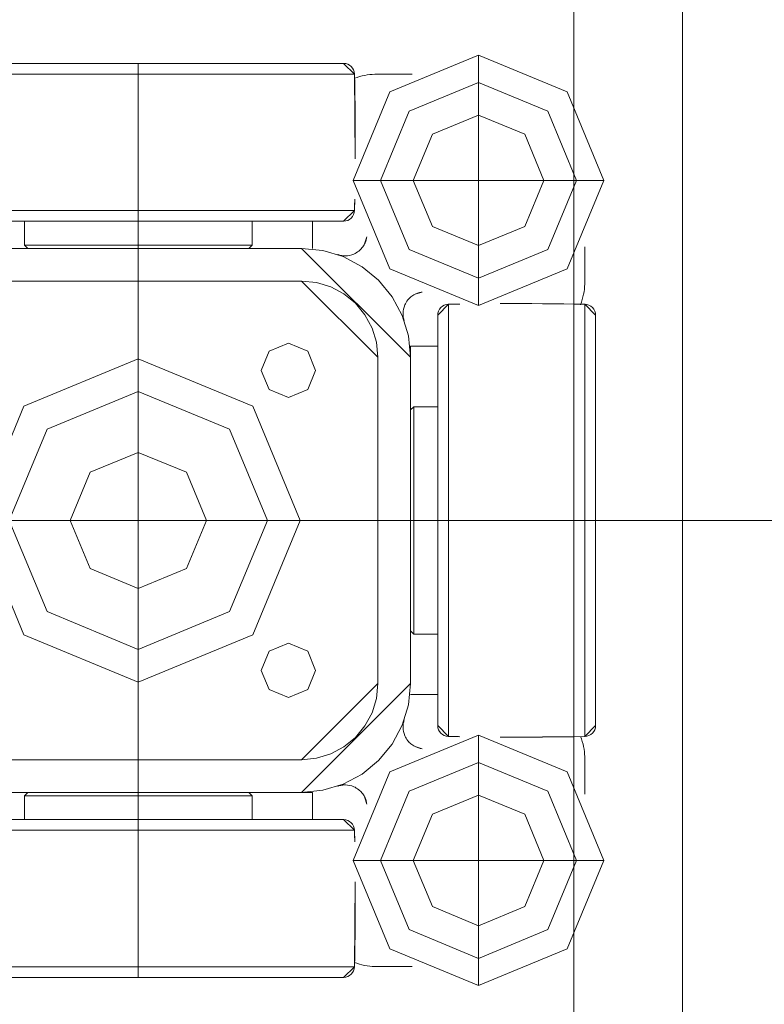
# Model space of a CAD drawing. Units: metres. Extents: x 0 to 123, y -6 to 89.
# Drawn here: x 69 to 70, y 72 to 72 of the extents above; entities that cross this region are included whole.
import ezdxf

# ---------------------------------------------------------------- set-up
doc = ezdxf.new("R2010")
doc.units = ezdxf.units.M
doc.layers.add('G- Faltanlage', color=7, linetype='Continuous', lineweight=18)

# ---------------------------------------------------------------- blocks, each defined once
blk = doc.blocks.new('Group-487')
at = {"layer": 'G- Faltanlage'}
for p, q in [((13.629439, 27.731912), (13.629439, 26.783452)), ((13.639439, 27.731912), (13.639439, 26.783452))]:
    blk.add_line(p, q, dxfattribs=at)
blk = doc.blocks.new('R-Rolle2')
at = {"layer": 'G- Faltanlage', "color": 7}
for points in [[(0.03125, 0.04275, 0), (0.03125, 0.01975, 0)], [(0.01886, 0.042, 0), (-0.01886, 0.042, 0)], [(0, 0.042, 0), (0, -0.042, 0)], [(0.019859, 0.041021, 0), (-0.019859, 0.041021, 0)], [(0.021712, 0.041, 0), (0.025152, 0.041, 0)], [(0.01975, 0.03125, 0), (0.04275, 0.03125, 0)], [(0.019859, 0.028479, 0), (-0.019859, 0.028479, 0)], [(0.01886, 0.0275, 0), (-0.01886, 0.0275, 0)], [(-0.01045, 0.0275, 0), (-0.01045, 0.0253, 0)], [(0.01045, 0.0253, 0), (0.01045, 0.0275, 0)], [(0.016, 0.0275, 0), (0.016, 0.025, 0)], [(-0.016, 0.025, 0), (0.015, 0.025, 0)], [(-0.01045, 0.0253, 0), (-0.01015, 0.025, 0)], [(0.01045, 0.0253, 0), (-0.01045, 0.0253, 0)], [(0.01015, 0.025, 0), (-0.01015, 0.025, 0)], [(0.01015, 0.025, 0), (0.01045, 0.0253, 0)], [(0.041, 0.025152, 0), (0.041, 0.021712, 0)], [(0.015, 0.022, 0), (-0.015, 0.022, 0)], [(0.028479, -0.019859, 0), (0.028479, 0.019859, 0)], [(0.041021, -0.019859, 0), (0.041021, 0.019859, 0)], [(0.0275, -0.01886, 0), (0.0275, 0.01886, 0)], [(0.042, -0.01886, 0), (0.042, 0.01886, 0)], [(0.025, 0.016, 0), (0.0275, 0.016, 0)], [(0.025, 0.016, 0), (0.025, -0.015, 0)], [(0.022, -0.015, 0), (0.022, 0.015, 0)], [(0.0253, 0.01045, 0), (0.025, 0.01015, 0)], [(0.025, -0.01015, 0), (0.025, 0.01015, 0)], [(0.0275, 0.01045, 0), (0.0253, 0.01045, 0)], [(0.0253, -0.01045, 0), (0.0253, 0.01045, 0)], [(0.042, 0, 0), (-0.042, 0, 0)], [(0.025, -0.01015, 0), (0.0253, -0.01045, 0)], [(0.0253, -0.01045, 0), (0.0275, -0.01045, 0)], [(0.0275, -0.016, 0), (0.025, -0.016, 0)], [(0.03125, -0.01975, 0), (0.03125, -0.04275, 0)], [(0.041, -0.021712, 0), (0.041, -0.025152, 0)], [(-0.015, -0.022, 0), (0.015, -0.022, 0)], [(0.016, -0.025, 0), (-0.015, -0.025, 0)], [(-0.01015, -0.025, 0), (-0.01045, -0.0253, 0)], [(-0.01045, -0.0253, 0), (-0.01045, -0.0275, 0)], [(-0.01045, -0.0253, 0), (0.01045, -0.0253, 0)], [(-0.01015, -0.025, 0), (0.01015, -0.025, 0)], [(0.01045, -0.0253, 0), (0.01015, -0.025, 0)], [(0.01045, -0.0275, 0), (0.01045, -0.0253, 0)], [(0.016, -0.025, 0), (0.016, -0.0275, 0)], [(-0.01886, -0.0275, 0), (0.01886, -0.0275, 0)], [(-0.019859, -0.028479, 0), (0.019859, -0.028479, 0)], [(0.01975, -0.03125, 0), (0.04275, -0.03125, 0)], [(-0.019859, -0.041021, 0), (0.019859, -0.041021, 0)], [(0.025152, -0.041, 0), (0.021712, -0.041, 0)], [(-0.01886, -0.042, 0), (0.01886, -0.042, 0)]]:
    blk.add_polyline3d(points, dxfattribs=at)
at = {"layer": 'G- Faltanlage', "color": 7, "linetype": 'Continuous'}
for points in [[(0.021712, 0.041), (0.021117, 0.041), (0.02048, 0.040858), (0.019854, 0.040629)], [(0.040618, 0.019824), (0.040854, 0.02046), (0.041, 0.021107), (0.041, 0.021712)], [(0.041, -0.021712), (0.041, -0.021117), (0.040858, -0.02048), (0.040629, -0.019854)], [(0.019824, -0.040618), (0.02046, -0.040854), (0.021107, -0.041), (0.021712, -0.041)]]:
    blk.add_open_spline(points, degree=3, dxfattribs=at)
for points, knots in [([(0.018329, 0.024429), (0.018334, 0.024428), (0.018338, 0.024426), (0.018342, 0.024425), (0.018449, 0.024387), (0.018564, 0.024358), (0.018799, 0.02432), (0.01892, 0.024311), (0.019278, 0.024319), (0.019531, 0.024363), (0.019947, 0.024545), (0.020102, 0.024633), (0.020353, 0.024835), (0.020452, 0.02493), (0.020634, 0.025151), (0.020719, 0.025281), (0.020787, 0.025417)], [0, 0, 0, 0, 0.002555, 0.002555, 0.002555, 0.164868, 0.164868, 0.32567, 0.32567, 0.626703, 0.626703, 0.790191, 0.790191, 0.894438, 0.894438, 1, 1, 1, 1]), ([(0.025417, 0.020787), (0.025281, 0.020719), (0.025151, 0.020634), (0.02493, 0.020452), (0.024835, 0.020353), (0.024633, 0.020102), (0.024545, 0.019947), (0.024363, 0.019531), (0.024319, 0.019278), (0.024311, 0.01892), (0.02432, 0.018799), (0.024358, 0.018564), (0.024387, 0.018449), (0.024425, 0.018342), (0.024426, 0.018338), (0.024428, 0.018334), (0.024429, 0.018329)], [0, 0, 0, 0, 0.105562, 0.105562, 0.209809, 0.209809, 0.373297, 0.373297, 0.67433, 0.67433, 0.835132, 0.835132, 0.997445, 0.997445, 0.997445, 1, 1, 1, 1]), ([(0.024429, -0.018329), (0.024428, -0.018334), (0.024426, -0.018338), (0.024425, -0.018342), (0.024387, -0.018449), (0.024358, -0.018564), (0.02432, -0.018799), (0.024311, -0.01892), (0.024319, -0.019278), (0.024363, -0.019531), (0.024545, -0.019947), (0.024633, -0.020102), (0.024835, -0.020353), (0.02493, -0.020452), (0.025151, -0.020634), (0.025281, -0.020719), (0.025417, -0.020787)], [0, 0, 0, 0, 0.002555, 0.002555, 0.002555, 0.164868, 0.164868, 0.32567, 0.32567, 0.626703, 0.626703, 0.790191, 0.790191, 0.894438, 0.894438, 1, 1, 1, 1]), ([(0.020787, -0.025417), (0.020719, -0.025281), (0.020634, -0.025151), (0.020452, -0.02493), (0.020353, -0.024835), (0.020102, -0.024633), (0.019947, -0.024545), (0.019531, -0.024363), (0.019278, -0.024319), (0.01892, -0.024311), (0.018799, -0.02432), (0.018564, -0.024358), (0.018449, -0.024387), (0.018342, -0.024425), (0.018338, -0.024426), (0.018334, -0.024428), (0.018329, -0.024429)], [0, 0, 0, 0, 0.105562, 0.105562, 0.209809, 0.209809, 0.373297, 0.373297, 0.67433, 0.67433, 0.835132, 0.835132, 0.997445, 0.997445, 0.997445, 1, 1, 1, 1])]:
    blk.add_open_spline(points, degree=3, knots=knots, dxfattribs=at)
at = {"layer": 'G- Faltanlage', "color": 7}
for points, invisible_edges in [([(0.01975, 0.03125), (0.023118, 0.039382), (0.03125, 0.04275), (0.01975, 0.03125)], 12), ([(0.01975, 0.03125), (0.03125, 0.04275), (0.04275, 0.03125), (0.01975, 0.03125)], 15), ([(0.03125, 0.04275), (0.039382, 0.039382), (0.04275, 0.03125), (0.03125, 0.04275)], 12), ([(0.019409, 0.041836), (0.019052, 0.041981), (0.01886, 0.042), (0.019409, 0.041836)], 13), ([(0.01886, 0.042), (0.019859, 0.041021), (0.019684, 0.041566), (0.01886, 0.042)], 14), ([(0.019684, 0.041566), (0.019409, 0.041836), (0.01886, 0.042), (0.019684, 0.041566)], 15), ([(0.019409, 0.041836), (0.019238, 0.041926), (0.019052, 0.041981), (0.019409, 0.041836)], 12), ([(0.019684, 0.041566), (0.019559, 0.041714), (0.019409, 0.041836), (0.019684, 0.041566)], 12), ([(0.019837, 0.041213), (0.019777, 0.041397), (0.019684, 0.041566), (0.019837, 0.041213)], 12), ([(0.019859, 0.041021), (0.019837, 0.041213), (0.019684, 0.041566), (0.019859, 0.041021)], 14), ([(0.019894, 0.039073), (0.019878, 0.040047), (0.019859, 0.041021), (0.019894, 0.039073)], 12), ([(0.019859, 0.041021), (0.019921, 0.033227), (0.019922, 0.03615), (0.019859, 0.041021)], 14), ([(0.019922, 0.03615), (0.019894, 0.039073), (0.019859, 0.041021), (0.019922, 0.03615)], 15), ([(0.03125, 0.04025), (0.024886, 0.037614), (0.02225, 0.03125), (0.03125, 0.04025)], 12), ([(0.04025, 0.03125), (0.03125, 0.04025), (0.02225, 0.03125), (0.04025, 0.03125)], 15), ([(0.04025, 0.03125), (0.037614, 0.037614), (0.03125, 0.04025), (0.04025, 0.03125)], 12), ([(0.019916, 0.037124), (0.019906, 0.038098), (0.019894, 0.039073), (0.019916, 0.037124)], 12), ([(0.019922, 0.03615), (0.019916, 0.037124), (0.019894, 0.039073), (0.019922, 0.03615)], 14), ([(0.027007, 0.035493), (0.03125, 0.03725), (0.035493, 0.035493), (0.027007, 0.035493)], 12), ([(0.019921, 0.033227), (0.019924, 0.034201), (0.019922, 0.03615), (0.019921, 0.033227)], 14), ([(0.019924, 0.034201), (0.019925, 0.035175), (0.019922, 0.03615), (0.019924, 0.034201)], 12), ([(0.027007, 0.027007), (0.02525, 0.03125), (0.027007, 0.035493), (0.027007, 0.027007)], 12), ([(0.027007, 0.027007), (0.027007, 0.035493), (0.035493, 0.035493), (0.027007, 0.027007)], 15), ([(0.035493, 0.035493), (0.035493, 0.027007), (0.027007, 0.027007), (0.035493, 0.035493)], 15), ([(0.035493, 0.035493), (0.03725, 0.03125), (0.035493, 0.027007), (0.035493, 0.035493)], 12), ([(0.03125, 0.01975), (0.023118, 0.023118), (0.01975, 0.03125), (0.03125, 0.01975)], 12), ([(0.04275, 0.03125), (0.03125, 0.01975), (0.01975, 0.03125), (0.04275, 0.03125)], 15), ([(0.02225, 0.03125), (0.024886, 0.024886), (0.03125, 0.02225), (0.02225, 0.03125)], 12), ([(0.02225, 0.03125), (0.03125, 0.02225), (0.04025, 0.03125), (0.02225, 0.03125)], 15), ([(0.03125, 0.02225), (0.037614, 0.024886), (0.04025, 0.03125), (0.03125, 0.02225)], 12), ([(0.04275, 0.03125), (0.039382, 0.023118), (0.03125, 0.01975), (0.04275, 0.03125)], 12), ([(0.019859, 0.028479), (0.019872, 0.029135), (0.01988, 0.029529), (0.019859, 0.028479)], 11), ([(0.019859, 0.028479), (0.019867, 0.028873), (0.019872, 0.029135), (0.019859, 0.028479)], 15), ([(0.019867, 0.028873), (0.01987, 0.029004), (0.019872, 0.029135), (0.019867, 0.028873)], 12), ([(0.019872, 0.029135), (0.019875, 0.029266), (0.01988, 0.029529), (0.019872, 0.029135)], 14), ([(0.019875, 0.029266), (0.019877, 0.029398), (0.01988, 0.029529), (0.019875, 0.029266)], 12), ([(0.019859, 0.028479), (0.01886, 0.0275), (0.019559, 0.027786), (0.019859, 0.028479)], 14), ([(0.019559, 0.027786), (0.019837, 0.028287), (0.019859, 0.028479), (0.019559, 0.027786)], 13), ([(0.019559, 0.027786), (0.019684, 0.027934), (0.019837, 0.028287), (0.019559, 0.027786)], 14), ([(0.019684, 0.027934), (0.019777, 0.028103), (0.019837, 0.028287), (0.019684, 0.027934)], 12), ([(0.019859, 0.028479), (0.019865, 0.028742), (0.019867, 0.028873), (0.019859, 0.028479)], 13), ([(0.019859, 0.028479), (0.019862, 0.02861), (0.019865, 0.028742), (0.019859, 0.028479)], 12), ([(0.01886, 0.0275), (0.019238, 0.027574), (0.019559, 0.027786), (0.01886, 0.0275)], 15), ([(0.01886, 0.0275), (0.019052, 0.027519), (0.019238, 0.027574), (0.01886, 0.0275)], 12), ([(0.019238, 0.027574), (0.019409, 0.027664), (0.019559, 0.027786), (0.019238, 0.027574)], 12), ([(0.035493, 0.027007), (0.03125, 0.02525), (0.027007, 0.027007), (0.035493, 0.027007)], 12), ([(0.020787, 0.025417), (0.020937, 0.025815), (0.020985, 0.026066), (0.020787, 0.025417)], 11), ([(0.020787, 0.025417), (0.020857, 0.025572), (0.020937, 0.025815), (0.020787, 0.025417)], 15), ([(0.020787, 0.025417), (0.020824, 0.025494), (0.020857, 0.025572), (0.020787, 0.025417)], 12), ([(0.020857, 0.025572), (0.020914, 0.025733), (0.020937, 0.025815), (0.020857, 0.025572)], 13), ([(0.020857, 0.025572), (0.020887, 0.025652), (0.020914, 0.025733), (0.020857, 0.025572)], 12), ([(0.020937, 0.025815), (0.020972, 0.025982), (0.020985, 0.026066), (0.020937, 0.025815)], 13), ([(0.020937, 0.025815), (0.020956, 0.025898), (0.020972, 0.025982), (0.020937, 0.025815)], 12), ([(0.015, 0.025), (0.016951, 0.024808), (0.020556, 0.023315), (0.015, 0.025)], 14), ([(0.025, 0.015), (0.015, 0.025), (0.020556, 0.023315), (0.025, 0.015)], 14), ([(0.016951, 0.024808), (0.018827, 0.024239), (0.020556, 0.023315), (0.016951, 0.024808)], 12), ([(0.020556, 0.023315), (0.022071, 0.022071), (0.024239, 0.018827), (0.020556, 0.023315)], 14), ([(0.020556, 0.023315), (0.024239, 0.018827), (0.025, 0.015), (0.020556, 0.023315)], 15), ([(0.017679, 0.021467), (0.016366, 0.021865), (0.015, 0.022), (0.017679, 0.021467)], 12), ([(0.015, 0.022), (0.022, 0.015), (0.02082, 0.018889), (0.015, 0.022)], 14), ([(0.02082, 0.018889), (0.017679, 0.021467), (0.015, 0.022), (0.02082, 0.018889)], 15), ([(0.022071, 0.022071), (0.023315, 0.020556), (0.024239, 0.018827), (0.022071, 0.022071)], 12), ([(0.01995, 0.01995), (0.018889, 0.02082), (0.017679, 0.021467), (0.01995, 0.01995)], 12), ([(0.02082, 0.018889), (0.01995, 0.01995), (0.017679, 0.021467), (0.02082, 0.018889)], 14), ([(0.026066, 0.020985), (0.025652, 0.020887), (0.025417, 0.020787), (0.026066, 0.020985)], 11), ([(0.025652, 0.020887), (0.025572, 0.020857), (0.025417, 0.020787), (0.025652, 0.020887)], 14), ([(0.025572, 0.020857), (0.025494, 0.020824), (0.025417, 0.020787), (0.025572, 0.020857)], 12), ([(0.026066, 0.020985), (0.025815, 0.020937), (0.025652, 0.020887), (0.026066, 0.020985)], 15), ([(0.025815, 0.020937), (0.025733, 0.020914), (0.025652, 0.020887), (0.025815, 0.020937)], 12), ([(0.026066, 0.020985), (0.025982, 0.020972), (0.025815, 0.020937), (0.026066, 0.020985)], 14), ([(0.025982, 0.020972), (0.025898, 0.020956), (0.025815, 0.020937), (0.025982, 0.020972)], 12), ([(0.03615, 0.019922), (0.034201, 0.019924), (0.033227, 0.019921), (0.03615, 0.019922)], 13), ([(0.041021, 0.019859), (0.03615, 0.019922), (0.033227, 0.019921), (0.041021, 0.019859)], 11), ([(0.03615, 0.019922), (0.035175, 0.019925), (0.034201, 0.019924), (0.03615, 0.019922)], 12), ([(0.038098, 0.019906), (0.037124, 0.019916), (0.03615, 0.019922), (0.038098, 0.019906)], 12), ([(0.041021, 0.019859), (0.038098, 0.019906), (0.03615, 0.019922), (0.041021, 0.019859)], 15), ([(0.0275, 0.01886), (0.028479, 0.019859), (0.027934, 0.019684), (0.0275, 0.01886)], 14), ([(0.027934, 0.019684), (0.027574, 0.019238), (0.0275, 0.01886), (0.027934, 0.019684)], 15), ([(0.027574, 0.019238), (0.027519, 0.019052), (0.0275, 0.01886), (0.027574, 0.019238)], 12), ([(0.027934, 0.019684), (0.027664, 0.019409), (0.027574, 0.019238), (0.027934, 0.019684)], 13), ([(0.027934, 0.019684), (0.027786, 0.019559), (0.027664, 0.019409), (0.027934, 0.019684)], 12), ([(0.028479, 0.019859), (0.028287, 0.019837), (0.027934, 0.019684), (0.028479, 0.019859)], 14), ([(0.028287, 0.019837), (0.028103, 0.019777), (0.027934, 0.019684), (0.028287, 0.019837)], 12), ([(0.028479, 0.019859), (0.029529, 0.01988), (0.029004, 0.01987), (0.028479, 0.019859)], 14), ([(0.029004, 0.01987), (0.028742, 0.019865), (0.028479, 0.019859), (0.029004, 0.01987)], 15), ([(0.028742, 0.019865), (0.02861, 0.019862), (0.028479, 0.019859), (0.028742, 0.019865)], 12), ([(0.029004, 0.01987), (0.028873, 0.019867), (0.028742, 0.019865), (0.029004, 0.01987)], 12), ([(0.029529, 0.01988), (0.029398, 0.019877), (0.029004, 0.01987), (0.029529, 0.01988)], 14), ([(0.029398, 0.019877), (0.029135, 0.019872), (0.029004, 0.01987), (0.029398, 0.019877)], 13), ([(0.029398, 0.019877), (0.029266, 0.019875), (0.029135, 0.019872), (0.029398, 0.019877)], 12), ([(0.040047, 0.019878), (0.039073, 0.019894), (0.038098, 0.019906), (0.040047, 0.019878)], 12), ([(0.041021, 0.019859), (0.040047, 0.019878), (0.038098, 0.019906), (0.041021, 0.019859)], 14), ([(0.041566, 0.019684), (0.041213, 0.019837), (0.041021, 0.019859), (0.041566, 0.019684)], 13), ([(0.042, 0.01886), (0.041566, 0.019684), (0.041021, 0.019859), (0.042, 0.01886)], 11), ([(0.041566, 0.019684), (0.041397, 0.019777), (0.041213, 0.019837), (0.041566, 0.019684)], 12), ([(0.041836, 0.019409), (0.041714, 0.019559), (0.041566, 0.019684), (0.041836, 0.019409)], 12), ([(0.041926, 0.019238), (0.041836, 0.019409), (0.041566, 0.019684), (0.041926, 0.019238)], 14), ([(0.042, 0.01886), (0.041926, 0.019238), (0.041566, 0.019684), (0.042, 0.01886)], 15), ([(0.042, 0.01886), (0.041981, 0.019052), (0.041926, 0.019238), (0.042, 0.01886)], 12), ([(0.021865, 0.016366), (0.021467, 0.017679), (0.02082, 0.018889), (0.021865, 0.016366)], 12), ([(0.022, 0.015), (0.021865, 0.016366), (0.02082, 0.018889), (0.022, 0.015)], 14), ([(0.024239, 0.018827), (0.024808, 0.016951), (0.025, 0.015), (0.024239, 0.018827)], 12), ([(0.011289, 0.013789), (0.012021, 0.015556), (0.013789, 0.016289), (0.011289, 0.013789)], 12), ([(0.011289, 0.013789), (0.013789, 0.016289), (0.016289, 0.013789), (0.011289, 0.013789)], 15), ([(0.013789, 0.016289), (0.015556, 0.015556), (0.016289, 0.013789), (0.013789, 0.016289)], 12), ([(-0.010505, 0.010505), (0, 0.014856), (0.010505, 0.010505), (-0.010505, 0.010505)], 12), ([(0.013789, 0.011289), (0.012021, 0.012021), (0.011289, 0.013789), (0.013789, 0.011289)], 12), ([(0.016289, 0.013789), (0.013789, 0.011289), (0.011289, 0.013789), (0.016289, 0.013789)], 15), ([(0.016289, 0.013789), (0.015556, 0.012021), (0.013789, 0.011289), (0.016289, 0.013789)], 12), ([(0.008386, 0.008386), (0, 0.011859), (-0.008386, 0.008386), (0.008386, 0.008386)], 12), ([(-0.010505, -0.010505), (-0.014856, 0), (-0.010505, 0.010505), (-0.010505, -0.010505)], 12), ([(-0.010505, -0.010505), (-0.010505, 0.010505), (0.010505, 0.010505), (-0.010505, -0.010505)], 15), ([(0.010505, 0.010505), (0.010505, -0.010505), (-0.010505, -0.010505), (0.010505, 0.010505)], 15), ([(0.010505, 0.010505), (0.014856, 0), (0.010505, -0.010505), (0.010505, 0.010505)], 12), ([(-0.008386, 0.008386), (-0.011859, 0), (-0.008386, -0.008386), (-0.008386, 0.008386)], 12), ([(0.008386, -0.008386), (0.008386, 0.008386), (-0.008386, 0.008386), (0.008386, -0.008386)], 15), ([(-0.008386, 0.008386), (-0.008386, -0.008386), (0.008386, -0.008386), (-0.008386, 0.008386)], 15), ([(0.008386, -0.008386), (0.011859, 0), (0.008386, 0.008386), (0.008386, -0.008386)], 12), ([(0.004419, 0.004419), (0, 0.00625), (-0.004419, 0.004419), (0.004419, 0.004419)], 12), ([(-0.004419, 0.004419), (-0.00625, 0), (-0.004419, -0.004419), (-0.004419, 0.004419)], 12), ([(0.004419, -0.004419), (0.004419, 0.004419), (-0.004419, 0.004419), (0.004419, -0.004419)], 15), ([(-0.004419, 0.004419), (-0.004419, -0.004419), (0.004419, -0.004419), (-0.004419, 0.004419)], 15), ([(0.004419, -0.004419), (0.00625, 0), (0.004419, 0.004419), (0.004419, -0.004419)], 12), ([(-0.004419, -0.004419), (0, -0.00625), (0.004419, -0.004419), (-0.004419, -0.004419)], 12), ([(-0.008386, -0.008386), (0, -0.011859), (0.008386, -0.008386), (-0.008386, -0.008386)], 12), ([(0.010505, -0.010505), (0, -0.014856), (-0.010505, -0.010505), (0.010505, -0.010505)], 12), ([(0.011289, -0.013789), (0.012021, -0.012021), (0.013789, -0.011289), (0.011289, -0.013789)], 12), ([(0.011289, -0.013789), (0.013789, -0.011289), (0.016289, -0.013789), (0.011289, -0.013789)], 15), ([(0.013789, -0.011289), (0.015556, -0.012021), (0.016289, -0.013789), (0.013789, -0.011289)], 12), ([(0.013789, -0.016289), (0.012021, -0.015556), (0.011289, -0.013789), (0.013789, -0.016289)], 12), ([(0.016289, -0.013789), (0.013789, -0.016289), (0.011289, -0.013789), (0.016289, -0.013789)], 15), ([(0.016289, -0.013789), (0.015556, -0.015556), (0.013789, -0.016289), (0.016289, -0.013789)], 12), ([(0.025, -0.015), (0.020556, -0.023315), (0.015, -0.025), (0.025, -0.015)], 11), ([(0.015, -0.022), (0.02082, -0.018889), (0.022, -0.015), (0.015, -0.022)], 11), ([(0.025, -0.015), (0.024239, -0.018827), (0.020556, -0.023315), (0.025, -0.015)], 15), ([(0.02082, -0.018889), (0.021865, -0.016366), (0.022, -0.015), (0.02082, -0.018889)], 13), ([(0.025, -0.015), (0.024808, -0.016951), (0.024239, -0.018827), (0.025, -0.015)], 12), ([(0.02082, -0.018889), (0.021467, -0.017679), (0.021865, -0.016366), (0.02082, -0.018889)], 12), ([(0.015, -0.022), (0.017679, -0.021467), (0.02082, -0.018889), (0.015, -0.022)], 15), ([(0.017679, -0.021467), (0.01995, -0.01995), (0.02082, -0.018889), (0.017679, -0.021467)], 13), ([(0.024239, -0.018827), (0.022071, -0.022071), (0.020556, -0.023315), (0.024239, -0.018827)], 13), ([(0.024239, -0.018827), (0.023315, -0.020556), (0.022071, -0.022071), (0.024239, -0.018827)], 12), ([(0.0275, -0.01886), (0.027519, -0.019052), (0.027574, -0.019238), (0.0275, -0.01886)], 12), ([(0.0275, -0.01886), (0.027574, -0.019238), (0.027786, -0.019559), (0.0275, -0.01886)], 15), ([(0.028479, -0.019859), (0.0275, -0.01886), (0.027786, -0.019559), (0.028479, -0.019859)], 14), ([(0.042, -0.01886), (0.041021, -0.019859), (0.041566, -0.019684), (0.042, -0.01886)], 14), ([(0.041566, -0.019684), (0.041926, -0.019238), (0.042, -0.01886), (0.041566, -0.019684)], 15), ([(0.041926, -0.019238), (0.041981, -0.019052), (0.042, -0.01886), (0.041926, -0.019238)], 12), ([(0.01975, -0.03125), (0.023118, -0.023118), (0.03125, -0.01975), (0.01975, -0.03125)], 12), ([(0.01975, -0.03125), (0.03125, -0.01975), (0.04275, -0.03125), (0.01975, -0.03125)], 15), ([(0.027574, -0.019238), (0.027664, -0.019409), (0.027786, -0.019559), (0.027574, -0.019238)], 12), ([(0.027786, -0.019559), (0.027934, -0.019684), (0.028287, -0.019837), (0.027786, -0.019559)], 14), ([(0.027786, -0.019559), (0.028287, -0.019837), (0.028479, -0.019859), (0.027786, -0.019559)], 13), ([(0.027934, -0.019684), (0.028103, -0.019777), (0.028287, -0.019837), (0.027934, -0.019684)], 12), ([(0.028479, -0.019859), (0.02861, -0.019862), (0.028873, -0.019867), (0.028479, -0.019859)], 14), ([(0.029529, -0.01988), (0.028479, -0.019859), (0.028873, -0.019867), (0.029529, -0.01988)], 14), ([(0.02861, -0.019862), (0.028742, -0.019865), (0.028873, -0.019867), (0.02861, -0.019862)], 12), ([(0.028873, -0.019867), (0.029004, -0.01987), (0.029135, -0.019872), (0.028873, -0.019867)], 12), ([(0.028873, -0.019867), (0.029135, -0.019872), (0.029529, -0.01988), (0.028873, -0.019867)], 15), ([(0.029135, -0.019872), (0.029266, -0.019875), (0.029398, -0.019877), (0.029135, -0.019872)], 12), ([(0.029135, -0.019872), (0.029398, -0.019877), (0.029529, -0.01988), (0.029135, -0.019872)], 13), ([(0.03125, -0.01975), (0.039382, -0.023118), (0.04275, -0.03125), (0.03125, -0.01975)], 12), ([(0.033227, -0.019921), (0.039073, -0.019894), (0.041021, -0.019859), (0.033227, -0.019921)], 11), ([(0.033227, -0.019921), (0.035175, -0.019925), (0.039073, -0.019894), (0.033227, -0.019921)], 15), ([(0.035175, -0.019925), (0.037124, -0.019916), (0.039073, -0.019894), (0.035175, -0.019925)], 15), ([(0.037124, -0.019916), (0.038098, -0.019906), (0.039073, -0.019894), (0.037124, -0.019916)], 12), ([(0.039073, -0.019894), (0.040047, -0.019878), (0.041021, -0.019859), (0.039073, -0.019894)], 12), ([(0.041021, -0.019859), (0.041213, -0.019837), (0.041566, -0.019684), (0.041021, -0.019859)], 14), ([(0.041213, -0.019837), (0.041397, -0.019777), (0.041566, -0.019684), (0.041213, -0.019837)], 12), ([(0.041566, -0.019684), (0.041836, -0.019409), (0.041926, -0.019238), (0.041566, -0.019684)], 13), ([(0.041566, -0.019684), (0.041714, -0.019559), (0.041836, -0.019409), (0.041566, -0.019684)], 12), ([(0.017679, -0.021467), (0.018889, -0.02082), (0.01995, -0.01995), (0.017679, -0.021467)], 12), ([(0.025417, -0.020787), (0.025494, -0.020824), (0.025652, -0.020887), (0.025417, -0.020787)], 14), ([(0.026066, -0.020985), (0.025417, -0.020787), (0.025652, -0.020887), (0.026066, -0.020985)], 14), ([(0.033227, -0.019921), (0.034201, -0.019924), (0.035175, -0.019925), (0.033227, -0.019921)], 12), ([(0.035175, -0.019925), (0.03615, -0.019922), (0.037124, -0.019916), (0.035175, -0.019925)], 12), ([(0.015, -0.022), (0.016366, -0.021865), (0.017679, -0.021467), (0.015, -0.022)], 12), ([(0.025494, -0.020824), (0.025572, -0.020857), (0.025652, -0.020887), (0.025494, -0.020824)], 12), ([(0.025652, -0.020887), (0.025733, -0.020914), (0.025815, -0.020937), (0.025652, -0.020887)], 12), ([(0.025652, -0.020887), (0.025815, -0.020937), (0.025898, -0.020956), (0.025652, -0.020887)], 13), ([(0.025652, -0.020887), (0.025898, -0.020956), (0.026066, -0.020985), (0.025652, -0.020887)], 15), ([(0.025898, -0.020956), (0.025982, -0.020972), (0.026066, -0.020985), (0.025898, -0.020956)], 12), ([(0.03125, -0.02225), (0.024886, -0.024886), (0.02225, -0.03125), (0.03125, -0.02225)], 12), ([(0.04025, -0.03125), (0.03125, -0.02225), (0.02225, -0.03125), (0.04025, -0.03125)], 15), ([(0.04025, -0.03125), (0.037614, -0.024886), (0.03125, -0.02225), (0.04025, -0.03125)], 12), ([(0.020556, -0.023315), (0.016951, -0.024808), (0.015, -0.025), (0.020556, -0.023315)], 13), ([(0.020556, -0.023315), (0.018827, -0.024239), (0.016951, -0.024808), (0.020556, -0.023315)], 12), ([(0.027007, -0.027007), (0.03125, -0.02525), (0.035493, -0.027007), (0.027007, -0.027007)], 12), ([(0.020887, -0.025652), (0.020824, -0.025494), (0.020787, -0.025417), (0.020887, -0.025652)], 13), ([(0.020985, -0.026066), (0.020887, -0.025652), (0.020787, -0.025417), (0.020985, -0.026066)], 11), ([(0.020887, -0.025652), (0.020857, -0.025572), (0.020824, -0.025494), (0.020887, -0.025652)], 12), ([(0.020937, -0.025815), (0.020914, -0.025733), (0.020887, -0.025652), (0.020937, -0.025815)], 12), ([(0.020956, -0.025898), (0.020937, -0.025815), (0.020887, -0.025652), (0.020956, -0.025898)], 14), ([(0.020985, -0.026066), (0.020956, -0.025898), (0.020887, -0.025652), (0.020985, -0.026066)], 15), ([(0.020985, -0.026066), (0.020972, -0.025982), (0.020956, -0.025898), (0.020985, -0.026066)], 12), ([(0.027007, -0.035493), (0.02525, -0.03125), (0.027007, -0.027007), (0.027007, -0.035493)], 12), ([(0.027007, -0.035493), (0.027007, -0.027007), (0.035493, -0.027007), (0.027007, -0.035493)], 15), ([(0.035493, -0.027007), (0.035493, -0.035493), (0.027007, -0.035493), (0.035493, -0.027007)], 15), ([(0.035493, -0.027007), (0.03725, -0.03125), (0.035493, -0.035493), (0.035493, -0.027007)], 12), ([(0.019238, -0.027574), (0.019052, -0.027519), (0.01886, -0.0275), (0.019238, -0.027574)], 12), ([(0.019559, -0.027786), (0.019238, -0.027574), (0.01886, -0.0275), (0.019559, -0.027786)], 15), ([(0.019859, -0.028479), (0.019559, -0.027786), (0.01886, -0.0275), (0.019859, -0.028479)], 11), ([(0.019559, -0.027786), (0.019409, -0.027664), (0.019238, -0.027574), (0.019559, -0.027786)], 12), ([(0.019837, -0.028287), (0.019684, -0.027934), (0.019559, -0.027786), (0.019837, -0.028287)], 13), ([(0.019859, -0.028479), (0.019837, -0.028287), (0.019559, -0.027786), (0.019859, -0.028479)], 14), ([(0.019837, -0.028287), (0.019777, -0.028103), (0.019684, -0.027934), (0.019837, -0.028287)], 12), ([(0.019865, -0.028742), (0.019862, -0.02861), (0.019859, -0.028479), (0.019865, -0.028742)], 12), ([(0.019859, -0.028479), (0.01988, -0.029529), (0.019875, -0.029266), (0.019859, -0.028479)], 14), ([(0.019875, -0.029266), (0.019865, -0.028742), (0.019859, -0.028479), (0.019875, -0.029266)], 15), ([(0.01987, -0.029004), (0.019867, -0.028873), (0.019865, -0.028742), (0.01987, -0.029004)], 12), ([(0.019875, -0.029266), (0.01987, -0.029004), (0.019865, -0.028742), (0.019875, -0.029266)], 15), ([(0.019875, -0.029266), (0.019872, -0.029135), (0.01987, -0.029004), (0.019875, -0.029266)], 12), ([(0.01988, -0.029529), (0.019877, -0.029398), (0.019875, -0.029266), (0.01988, -0.029529)], 12), ([(0.03125, -0.04275), (0.023118, -0.039382), (0.01975, -0.03125), (0.03125, -0.04275)], 12), ([(0.04275, -0.03125), (0.03125, -0.04275), (0.01975, -0.03125), (0.04275, -0.03125)], 15), ([(0.02225, -0.03125), (0.024886, -0.037614), (0.03125, -0.04025), (0.02225, -0.03125)], 12), ([(0.02225, -0.03125), (0.03125, -0.04025), (0.04025, -0.03125), (0.02225, -0.03125)], 15), ([(0.03125, -0.04025), (0.037614, -0.037614), (0.04025, -0.03125), (0.03125, -0.04025)], 12), ([(0.04275, -0.03125), (0.039382, -0.039382), (0.03125, -0.04275), (0.04275, -0.03125)], 12), ([(0.019859, -0.041021), (0.019922, -0.03615), (0.019921, -0.033227), (0.019859, -0.041021)], 11), ([(0.019922, -0.03615), (0.019924, -0.034201), (0.019921, -0.033227), (0.019922, -0.03615)], 13), ([(0.019922, -0.03615), (0.019925, -0.035175), (0.019924, -0.034201), (0.019922, -0.03615)], 12), ([(0.019859, -0.041021), (0.019906, -0.038098), (0.019922, -0.03615), (0.019859, -0.041021)], 15), ([(0.019906, -0.038098), (0.019916, -0.037124), (0.019922, -0.03615), (0.019906, -0.038098)], 12), ([(0.035493, -0.035493), (0.03125, -0.03725), (0.027007, -0.035493), (0.035493, -0.035493)], 12), ([(0.019859, -0.041021), (0.019878, -0.040047), (0.019906, -0.038098), (0.019859, -0.041021)], 14), ([(0.019878, -0.040047), (0.019894, -0.039073), (0.019906, -0.038098), (0.019878, -0.040047)], 12), ([(0.01886, -0.042), (0.019684, -0.041566), (0.019859, -0.041021), (0.01886, -0.042)], 11), ([(0.01886, -0.042), (0.019238, -0.041926), (0.019684, -0.041566), (0.01886, -0.042)], 15), ([(0.019238, -0.041926), (0.019409, -0.041836), (0.019684, -0.041566), (0.019238, -0.041926)], 14), ([(0.019409, -0.041836), (0.019559, -0.041714), (0.019684, -0.041566), (0.019409, -0.041836)], 12), ([(0.019684, -0.041566), (0.019777, -0.041397), (0.019859, -0.041021), (0.019684, -0.041566)], 14), ([(0.019777, -0.041397), (0.019837, -0.041213), (0.019859, -0.041021), (0.019777, -0.041397)], 12), ([(0.01886, -0.042), (0.019052, -0.041981), (0.019238, -0.041926), (0.01886, -0.042)], 12)]:
    blk.add_3dface(points, dxfattribs=dict(at, invisible_edges=invisible_edges))
blk = doc.blocks.new('Group-497')
at = {"layer": 'G- Faltanlage'}
blk.add_line((14.059439, 27.562182), (13.279439, 27.562182), dxfattribs=at)
for name, p in [('Group-487', (0, 0)), ('R-Rolle2', (13.589439, 27.562182))]:
    blk.add_blockref(name, p, dxfattribs=at)

msp = doc.modelspace()

# ---------------------------------------------------------------- block references
at = {"layer": 'G- Faltanlage', "color": 7}
msp.add_blockref('Group-497', (55.86561, 44.692321), dxfattribs=at)

doc.saveas('drawing.dxf')
